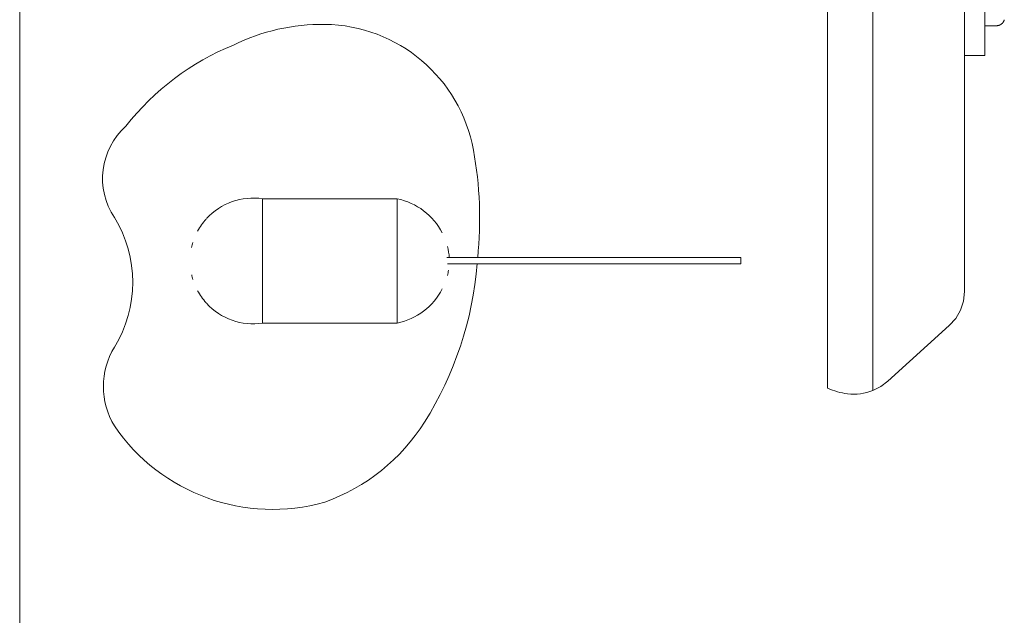
# Model space of a CAD drawing. Units: inches. Extents: x 102 to 771, y 83 to 641.
# Drawn here: x 367 to 386, y 484 to 496 of the extents above; entities that cross this region are included whole.
import ezdxf

# ---------------------------------------------------------------- set-up
doc = ezdxf.new("R2010")
doc.units = ezdxf.units.IN
doc.header["$MEASUREMENT"] = 0
doc.layers.add('Q-SPCQ', color=91, linetype='Continuous', lineweight=13)

# ---------------------------------------------------------------- blocks, each defined once
blk = doc.blocks.new('PHI_R_25_31_910_C100_728_OperatorConsoleCTSystem - Desk 1416x800-3614506-Layout_Multiple_DO0_PlanFFL01')
at = {"layer": 'Q-SPCQ', "color": 34, "lineweight": 9}
for p, q in [((10.492, -13.522), (10.492, -13.744)), ((11.056, -13.744), (7.162, -13.744)), ((11.056, -13.744), (11.056, -14.133)), ((15.543, -14.133), (2.638, -14.133)), ((17.245, -15.585), (16.191, -14.419)), ((0.763, -15.871), (17.424, -15.871)), ((0.806, -16.732), (17.377, -16.732)), ((14.896, -18.382), (14.896, -23.969)), ((14.896, -18.382), (15.015, -18.382)), ((15.015, -23.958), (15.015, -18.382)), ((13.781, -24.91), (13.781, -27.469)), ((13.781, -24.91), (13.781, -27.469)), ((16.144, -24.91), (13.781, -24.91)), ((16.144, -27.469), (16.144, -24.91)), ((16.144, -27.469), (16.144, -24.91)), ((13.781, -27.469), (16.144, -27.469)), ((-27.875, -32.087), (27.875, -32.087))]:
    blk.add_line(p, q, dxfattribs=at)
at = {"layer": 'Q-SPCQ', "color": 34, "lineweight": 9, "flags": 128}
for points in [[(16.191, -14.419), (16.055, -14.298), (15.897, -14.208), (15.724, -14.152), (15.543, -14.133)], [(17.424, -15.871), (17.348, -15.72), (17.245, -15.585)]]:
    blk.add_lwpolyline(points, dxfattribs=at)
at = {"layer": 'Q-SPCQ', "color": 34, "lineweight": 9}
for centre, radius, start, end in [((16.533, -16.23), 0.961, 352.649, 21.9007), ((16.185, -16.185), 1.312, 335.351, 352.649), ((14.16, -30.617), 7.272, 84.1595, 100.3331), ((13.378, -26.328), 2.912, 100.3331, 179.218), ((14.492, -30.003), 6.63, 57.8114, 85.4914), ((14.999, -25.162), 1.244, 94.6423, 104.4716), ((14.925, -25.162), 1.244, 75.5284, 80.1274), ((14.999, -25.162), 1.244, 117.2358, 168.2926), ((14.925, -25.162), 1.244, 11.7074, 62.7642), ((16.045, -27.536), 3.715, 19.6217, 57.8114), ((14.252, -26.34), 3.786, 179.218, 206.3715), ((16.046, -27.283), 3.637, 304.3522, 15.8591), ((14.962, -27.652), 1.195, 171.2026, 227.6582), ((14.962, -27.652), 1.195, 312.3418, 8.7974), ((15.463, -26.157), 4.967, 202.0636, 231.9364), ((14.962, -27.652), 1.195, 228.3026, 241.7722), ((14.962, -27.652), 1.195, 298.2278, 311.6974), ((14.962, -27.652), 1.195, 252.972, 257.637), ((14.962, -27.652), 1.195, 282.7031, 287.028), ((15.368, -32.298), 2.359, 58.5776, 121.4224), ((13.395, -29.178), 1.334, 221.8133, 303.8829), ((17.348, -29.057), 1.439, 238.5776, 301.4224)]:
    blk.add_arc(centre, radius, start, end, dxfattribs=at)
blk.add_open_spline([(10.492, -13.522), (10.492, -13.516), (10.491, -13.503), (10.488, -13.488), (10.485, -13.476), (10.482, -13.468), (10.479, -13.46), (10.475, -13.452), (10.471, -13.445), (10.467, -13.438), (10.462, -13.431), (10.457, -13.425), (10.452, -13.419), (10.447, -13.414), (10.442, -13.408), (10.437, -13.404), (10.432, -13.4), (10.426, -13.396), (10.42, -13.392), (10.415, -13.389), (10.409, -13.386), (10.402, -13.382), (10.395, -13.38), (10.39, -13.378), (10.386, -13.376), (10.382, -13.375), (10.379, -13.374), (10.378, -13.374)], degree=3, knots=[0, 0, 0, 0, 0.071429, 0.142857, 0.178571, 0.214286, 0.25, 0.285714, 0.321429, 0.357143, 0.392857, 0.428571, 0.464286, 0.5, 0.535714, 0.571429, 0.598214, 0.625, 0.678571, 0.705357, 0.732143, 0.785714, 0.839286, 0.866071, 0.892857, 0.946429, 1, 1, 1, 1], dxfattribs=at)

msp = doc.modelspace()

# ---------------------------------------------------------------- block references
at = {"layer": 'Q-SPCQ', "rotation": 270}
msp.add_blockref('PHI_R_25_31_910_C100_728_OperatorConsoleCTSystem - Desk 1416x800-3614506-Layout_Multiple_DO0_PlanFFL01', (399.192, 506.18), dxfattribs=at)

doc.saveas('drawing.dxf')
